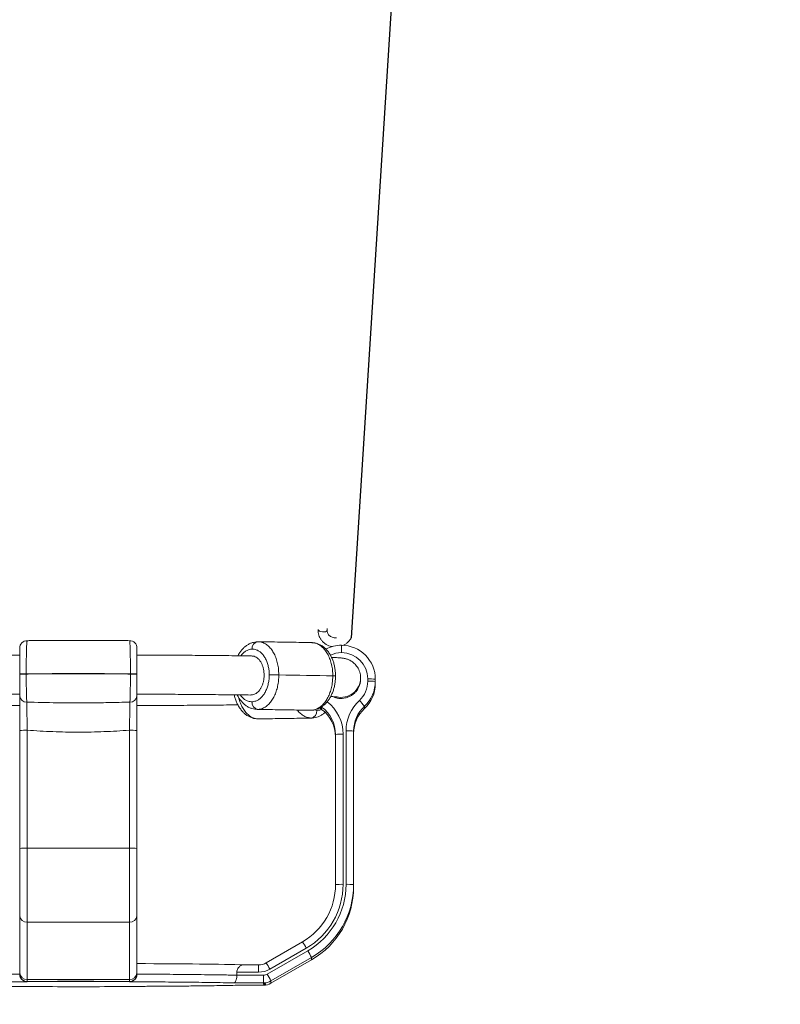
# Model space of a CAD drawing. Units: millimetres. Extents: x 16037 to 16165, y 14039 to 14173.
# Drawn here: x 16112 to 16117, y 14155 to 14162 of the extents above; entities that cross this region are included whole.
import ezdxf

# ---------------------------------------------------------------- set-up
doc = ezdxf.new("R2010")
doc.units = ezdxf.units.MM
doc.styles.get("Standard").update_dxf_attribs({"font": 'arial.ttf'})
doc.dimstyles.new('ISO-25', dxfattribs={"dimtxt": 2.5, "dimasz": 2.5, "dimexe": 1.25, "dimexo": 0.625, "dimtad": 1, "dimtih": 1, "dimtoh": 1, "dimtxsty": 'Standard', "dimcen": 2.5, "dimadec": 0, "dimazin": 0, "dimtfac": 1, "dimtmove": 0, "dimatfit": 3, "dimfxl": 1, "dimarcsym": 0})

# ---------------------------------------------------------------- blocks, each defined once
blk = doc.blocks.new('*D9')
at = {"color": 0, "lineweight": -2, "transparency": 16777216}
for p, q in [((16084.8275, 14173.4552), (16068.0858, 14173.4552)), ((16069.3358, 14170.9552), (16069.3358, 14163.8738)), ((16069.3358, 14152.5376), (16069.3358, 14159.619)), ((16134.9965, 14150.0376), (16068.0858, 14150.0376))]:
    blk.add_line(p, q, dxfattribs=at)
at = {"color": 0, "transparency": 16777216}
for points in [[(16068.9192, 14170.9552), (16069.7525, 14170.9552), (16069.3358, 14173.4552)], [(16068.9192, 14152.5376), (16069.7525, 14152.5376), (16069.3358, 14150.0376)]]:
    blk.add_solid(points, dxfattribs=at)
at = {"layer": 'Defpoints', "color": 0, "transparency": 16777216}
for p in [(16085.4525, 14173.4552), (16069.3358, 14150.0376), (16135.6215, 14150.0376)]:
    blk.add_point(p, dxfattribs=at)
at = {"color": 0, "transparency": 16777216, "insert": (16069.3358, 14161.7464), "char_height": 2.5, "attachment_point": 5}
blk.add_mtext('2,34 m.', dxfattribs=at)

msp = doc.modelspace()

# ---------------------------------------------------------------- linework, layer by layer
at = {"color": 0}
msp.add_line((16115.0496, 14169.9681), (16114.268, 14157.6375), dxfattribs=at)
at = {"color": 0, "linetype": 'Continuous', "lineweight": 15}
for p, q in [((16114.1087, 14157.6874), (16114.1097, 14157.6989)), ((16113.6477, 14157.6112), (16113.6514, 14157.6108)), ((16114.204, 14157.5388), (16114.204, 14157.5876)), ((16112.064, 14157.3953), (16112.064, 14157.3974)), ((16112.1074, 14157.3986), (16112.1074, 14157.3964)), ((16112.8005, 14157.3964), (16112.8005, 14157.3986)), ((16112.844, 14157.3974), (16112.844, 14157.3953)), ((16114.3309, 14157.3712), (16114.3305, 14157.3771)), ((16114.3309, 14157.3639), (16114.3309, 14157.3712)), ((16114.379, 14157.3489), (16114.379, 14157.3639)), ((16114.429, 14157.3627), (16114.429, 14157.3478)), ((16114.429, 14157.3478), (16114.429, 14157.3319)), ((16113.6131, 14157.2579), (16113.6019, 14157.2572)), ((16113.6477, 14157.1613), (16113.644, 14157.1617)), ((16114.0598, 14157.1707), (16114.0718, 14157.1614)), ((16114.0718, 14157.1614), (16114.0718, 14157.1772)), ((16114.3568, 14157.1827), (16114.3568, 14157.1668)), ((16113.6477, 14157.0984), (16113.6514, 14157.0988)), ((16113.9974, 14157.1562), (16114.0018, 14157.1556)), ((16113.9976, 14157.156), (16114.0032, 14157.1558)), ((16114.0237, 14157.1581), (16114.0401, 14157.1549)), ((16112.064, 14156.2375), (16112.064, 14157.0215)), ((16112.114, 14157.0227), (16112.114, 14156.2386)), ((16112.794, 14156.2386), (16112.794, 14157.0227)), ((16112.844, 14157.0215), (16112.844, 14156.2375)), ((16114.1646, 14155.9971), (16114.1646, 14156.9952)), ((16114.2146, 14156.9963), (16114.2146, 14155.9983)), ((16114.2346, 14155.9983), (16114.2346, 14157.0187)), ((16114.2846, 14157.0176), (16114.2846, 14155.9971)), ((16112.064, 14155.79), (16112.064, 14156.2375)), ((16112.114, 14156.2386), (16112.114, 14155.7473)), ((16112.114, 14156.2386), (16112.794, 14156.2386)), ((16112.794, 14155.7473), (16112.794, 14156.2386)), ((16112.844, 14156.2375), (16112.844, 14155.79)), ((16114.2846, 14155.9813), (16114.2846, 14155.9971)), ((16112.064, 14155.4094), (16112.064, 14155.79)), ((16112.844, 14155.79), (16112.844, 14155.4094)), ((16112.114, 14155.7473), (16112.794, 14155.7473)), ((16112.114, 14155.7473), (16112.114, 14155.3667)), ((16112.794, 14155.3667), (16112.794, 14155.7473)), ((16113.9446, 14155.6162), (16113.7028, 14155.4766)), ((16113.9446, 14155.6162), (16113.9446, 14155.6162)), ((16113.71, 14155.4011), (16113.9796, 14155.5567)), ((16113.9696, 14155.5741), (16113.7278, 14155.4345)), ((16113.6528, 14155.4632), (16113.5556, 14155.4632)), ((16113.6528, 14155.4144), (16113.6528, 14155.4632)), ((16113.7028, 14155.4766), (16113.7028, 14155.4766)), ((16114.0046, 14155.5123), (16113.735, 14155.3567)), ((16113.735, 14155.3408), (16114.0046, 14155.4964)), ((16113.735, 14155.3408), (16114.0046, 14155.4964)), ((16114.0046, 14155.4964), (16114.0046, 14155.5123)), ((16114.0046, 14155.4964), (16114.0046, 14155.4964)), ((16112.064, 14155.4022), (16112.064, 14155.4094)), ((16112.064, 14155.4018), (16112.064, 14155.4022)), ((16112.844, 14155.4094), (16112.844, 14155.4022)), ((16112.844, 14155.4022), (16112.844, 14155.4017)), ((16113.5081, 14155.4144), (16113.5081, 14155.3944)), ((16113.6528, 14155.4144), (16113.5081, 14155.4144)), ((16113.5081, 14155.3944), (16113.685, 14155.3944)), ((16113.685, 14155.3944), (16113.685, 14155.3433)), ((16112.114, 14155.3667), (16112.794, 14155.3667)), ((16112.114, 14155.3667), (16112.114, 14155.3522)), ((16112.114, 14155.3522), (16112.1546, 14155.3522)), ((16112.114, 14155.3522), (16112.114, 14155.3508)), ((16112.719, 14155.3522), (16112.794, 14155.3522)), ((16112.794, 14155.3522), (16112.794, 14155.3667)), ((16112.794, 14155.3507), (16112.794, 14155.3522)), ((16113.685, 14155.3433), (16113.4879, 14155.3433)), ((16113.4973, 14155.3274), (16113.685, 14155.3274)), ((16113.4978, 14155.3274), (16113.685, 14155.3274)), ((16113.685, 14155.3379), (16113.685, 14155.3433)), ((16113.685, 14155.3274), (16113.685, 14155.3325)), ((16113.685, 14155.3274), (16113.685, 14155.3274)), ((16113.7009, 14155.3352), (16113.7009, 14155.3362)), ((16113.735, 14155.3408), (16113.735, 14155.3567)), ((16113.735, 14155.3408), (16113.735, 14155.3408)), ((16112.1056, 14155.3189), (16112.114, 14155.3182)), ((16112.114, 14155.3182), (16112.1056, 14155.3189)), ((16112.114, 14155.3199), (16112.114, 14155.3182)), ((16112.114, 14155.3182), (16112.2832, 14155.3182)), ((16112.114, 14155.3182), (16112.2695, 14155.3182)), ((16112.114, 14155.3182), (16112.114, 14155.3182)), ((16112.6272, 14155.3182), (16112.794, 14155.3182)), ((16112.6409, 14155.3182), (16112.794, 14155.3182)), ((16112.794, 14155.3182), (16112.794, 14155.3199)), ((16112.794, 14155.3182), (16112.8029, 14155.319)), ((16112.794, 14155.3182), (16112.8024, 14155.319)), ((16112.794, 14155.3182), (16112.794, 14155.3182))]:
    msp.add_line(p, q, dxfattribs=at)
at = {"color": 0, "linetype": 'Continuous', "lineweight": 15, "flags": 128}
for points in [[(16114.0489, 14157.6924), (16114.0492, 14157.69), (16114.0524, 14157.6854), (16114.0587, 14157.6813), (16114.0675, 14157.6782), (16114.0777, 14157.6766), (16114.088, 14157.6765), (16114.0972, 14157.6781), (16114.1041, 14157.681), (16114.1081, 14157.6851), (16114.1087, 14157.6874)], [(16112.8005, 14157.3986), (16112.7142, 14157.3988), (16112.6276, 14157.399), (16112.5408, 14157.3991), (16112.454, 14157.3991), (16112.3671, 14157.3991), (16112.2803, 14157.399), (16112.1937, 14157.3988), (16112.1074, 14157.3986)], [(16113.7872, 14157.3904), (16113.8343, 14157.3898), (16113.8809, 14157.3891), (16113.9268, 14157.3884), (16113.9721, 14157.3877), (16114.0167, 14157.3869), (16114.0606, 14157.3861), (16114.1039, 14157.3853), (16114.1464, 14157.3845)], [(16114.3308, 14157.3771), (16114.3309, 14157.3712), (16114.3309, 14157.3712)], [(16113.6477, 14157.1613), (16113.6943, 14157.1607), (16113.7402, 14157.16), (16113.7856, 14157.1593), (16113.8302, 14157.1586), (16113.8742, 14157.1579), (16113.9175, 14157.1571), (16113.96, 14157.1564), (16114.0018, 14157.1556)], [(16114.0018, 14157.1041), (16113.96, 14157.1033), (16113.9175, 14157.1025), (16113.8742, 14157.1018), (16113.8302, 14157.1011), (16113.7856, 14157.1003), (16113.7402, 14157.0997), (16113.6943, 14157.099), (16113.6477, 14157.0984)]]:
    msp.add_lwpolyline(points, dxfattribs=at)
at = {"color": 0, "linetype": 'Continuous', "lineweight": 15}
for centre, radius, start, end in [((16112.114, 14157.5682), 0.05, 89.98865, 179.99427), ((16112.794, 14157.5683), 0.05, 0.00498, 89.89795), ((16113.6534, 14157.5672), 0.0443, 97.39399, 186.84318), ((16114.204, 14157.3626), 0.2251, 90.00081, 117.39974), ((16114.204, 14157.3627), 0.225, 0.00623, 90.0094), ((16114.204, 14157.3635), 0.1753, 90.01752, 115.02418), ((16114.204, 14157.3638), 0.175, 0.00971, 90.00727), ((16112.0975, 14156.9547), 0.444, 88.7191, 94.32894), ((16112.0975, 14156.9533), 0.4433, 88.7144, 94.33363), ((16112.8105, 14156.9546), 0.4441, 85.6718, 91.28017), ((16112.8105, 14156.9532), 0.4434, 85.6671, 91.28486), ((16113.7624, 14155.6263), 1.7643, 89.19655, 91.26378), ((16114.1493, 14157.2649), 0.1197, 82.83473, 91.39923), ((16114.2009, 14157.3713), 0.13, 256.01515, 359.98298), ((16114.3915, 14156.8268), 0.5372, 85.99616, 91.33216), ((16114.204, 14157.3489), 0.1749, 312.77084, 359.99678), ((16114.2041, 14157.3478), 0.2249, 312.77103, 359.99926), ((16114.2041, 14157.3319), 0.2249, 312.77084, 359.99944), ((16114.3915, 14156.812), 0.537, 85.99548, 91.33284), ((16112.1089, 14157.2553), 0.0452, 186.34094, 272.44412), ((16112.799, 14157.2553), 0.0452, 267.55588, 353.65906), ((16113.6554, 14157.207), 0.0464, 173.78024, 260.324), ((16113.9397, 14156.9952), 0.2249, 0.00101, 54.03472), ((16113.9397, 14156.9793), 0.2249, 0.00101, 54.03472), ((16113.9397, 14156.9963), 0.2749, 0.00239, 51.90212), ((16114.5095, 14157.0187), 0.2749, 132.77271, 179.99713), ((16114.5095, 14157.0176), 0.2249, 132.77287, 179.99757), ((16114.5095, 14157.0017), 0.2249, 132.77297, 179.99747), ((16113.7176, 14156.6433), 0.8363, 40.155, 43.63943), ((16113.994, 14157.1498), 0.0464, 279.67071, 6.23191), ((16112.1015, 14156.4857), 0.5371, 88.66695, 94.00448), ((16112.8065, 14156.4857), 0.5371, 85.99552, 91.33305), ((16114.2021, 14156.4594), 0.5371, 88.66695, 94.00448), ((16114.2471, 14156.4818), 0.5371, 85.99552, 91.33305), ((16112.1015, 14155.7017), 0.5371, 88.66695, 94.00448), ((16112.8065, 14155.7017), 0.5371, 85.99552, 91.33305), ((16113.7248, 14155.9971), 0.4398, 299.98826, 359.99862), ((16113.7248, 14155.9983), 0.4899, 299.99011, 359.9966), ((16113.7248, 14155.9983), 0.5098, 299.98921, 359.99762), ((16113.7248, 14155.9972), 0.5598, 299.99043, 359.99629), ((16114.2021, 14155.4614), 0.5371, 88.66695, 94.00448), ((16114.2471, 14155.4614), 0.5371, 85.99552, 91.33305), ((16113.7248, 14155.9813), 0.5598, 299.99016, 359.99656), ((16112.1106, 14155.7939), 0.0468, 184.85125, 274.14648), ((16112.7974, 14155.7939), 0.0468, 265.85352, 355.14875), ((16113.0627, 14155.0646), 1.0403, 29.32634, 32.0251), ((16112.9803, 14154.9655), 1.1611, 28.09369, 30.61073), ((16113.6528, 14155.5632), 0.1, 269.99852, 299.99565), ((16112.8296, 14154.9303), 1.0301, 29.30846, 32.03374), ((16112.1106, 14155.4134), 0.0468, 184.85129, 274.14683), ((16112.114, 14155.4022), 0.05, 180.00621, 270.01052), ((16112.7974, 14155.4134), 0.0468, 265.85317, 355.14871), ((16112.794, 14155.4022), 0.05, 269.98948, 359.99379), ((16113.6528, 14155.5644), 0.15, 269.99922, 299.99446), ((16113.685, 14155.4444), 0.05, 269.99704, 299.99439), ((16112.7107, 14154.8099), 1.1611, 28.09369, 30.61073), ((16113.685, 14155.4433), 0.1, 270.00231, 299.98912), ((16113.685, 14155.4274), 0.1, 270.00231, 299.98912)]:
    msp.add_arc(centre, radius, start, end, dxfattribs=at)
for centre, start_param, end_param in [((16112.4459, 14155.4553), 0.4841, 1.248046), ((16112.4459, 14155.3353), 1.351439, 1.805056), ((16112.4459, 14155.3353), 6.123785, 6.442588), ((16112.4459, 14155.3353), 4.571302, 4.868377)]:
    msp.add_ellipse(centre, major_axis=(1.255, -0.0001), ratio=0.013768, start_param=start_param, end_param=end_param, dxfattribs=at)
for points, knots in [([(16114.0489, 14157.6924), (16114.0487, 14157.6887), (16114.0483, 14157.6792), (16114.0502, 14157.6637), (16114.0554, 14157.6467), (16114.0635, 14157.6308), (16114.0743, 14157.6162), (16114.0875, 14157.6034), (16114.1029, 14157.5927), (16114.12, 14157.5847), (16114.1343, 14157.5799), (16114.1429, 14157.5788), (16114.1452, 14157.5786)], [0, 0, 0, 0, 0.069223, 0.179231, 0.289229, 0.399459, 0.510167, 0.621465, 0.733422, 0.845942, 0.958989, 1, 1, 1, 1]), ([(16114.1712, 14157.6372), (16114.1681, 14157.6369), (16114.1607, 14157.6363), (16114.149, 14157.6383), (16114.137, 14157.6426), (16114.1265, 14157.6491), (16114.1181, 14157.6573), (16114.1122, 14157.6667), (16114.1087, 14157.6769), (16114.1087, 14157.6838), (16114.1087, 14157.6874)], [0, 0, 0, 0, 0.09283, 0.219512, 0.345835, 0.472242, 0.599341, 0.728288, 0.86067, 1, 1, 1, 1]), ([(16112.7941, 14157.6183), (16112.7805, 14157.6183), (16112.7379, 14157.6185), (16112.6661, 14157.6186), (16112.5787, 14157.6188), (16112.4912, 14157.6189), (16112.4036, 14157.6189), (16112.3161, 14157.6188), (16112.2288, 14157.6186), (16112.1614, 14157.6184), (16112.1231, 14157.6183), (16112.1138, 14157.6183)], [0, 0, 0, 0, 0.060644, 0.18893, 0.317217, 0.445504, 0.573783, 0.702067, 0.830355, 0.958639, 1, 1, 1, 1]), ([(16114.2133, 14157.5865), (16114.2134, 14157.5865), (16114.2194, 14157.5886), (16114.2303, 14157.5952), (16114.2453, 14157.6063), (16114.2576, 14157.62), (16114.2652, 14157.6306), (16114.2677, 14157.6368), (16114.268, 14157.6375)], [0, 0, 0, 0, 0.001937, 0.245682, 0.488773, 0.730793, 0.971371, 1, 1, 1, 1]), ([(16112.064, 14157.3974), (16112.064, 14157.4072), (16112.064, 14157.4267), (16112.064, 14157.455), (16112.064, 14157.4815), (16112.064, 14157.5057), (16112.064, 14157.5266), (16112.064, 14157.5439), (16112.064, 14157.5568), (16112.064, 14157.5667), (16112.064, 14157.5677), (16112.064, 14157.5682)], [0, 0, 0, 0, 0.106195, 0.212392, 0.31857, 0.42475, 0.531319, 0.637891, 0.745344, 0.852801, 1, 1, 1, 1]), ([(16112.1138, 14157.6179), (16112.1135, 14157.6176), (16112.1127, 14157.617), (16112.1117, 14157.6082), (16112.1106, 14157.5933), (16112.1097, 14157.5727), (16112.1089, 14157.5468), (16112.1083, 14157.5168), (16112.1078, 14157.483), (16112.1075, 14157.4436), (16112.1074, 14157.4147), (16112.1074, 14157.3986)], [0, 0, 0, 0, 0.093241, 0.204799, 0.313214, 0.4248, 0.532733, 0.643829, 0.751166, 0.861645, 1, 1, 1, 1]), ([(16112.8005, 14157.3986), (16112.8005, 14157.411), (16112.8005, 14157.4361), (16112.8002, 14157.4724), (16112.7998, 14157.5068), (16112.7992, 14157.5377), (16112.7985, 14157.5648), (16112.7976, 14157.587), (16112.7966, 14157.6037), (16112.7955, 14157.6159), (16112.7946, 14157.6171), (16112.7941, 14157.6178)], [0, 0, 0, 0, 0.106594, 0.21628, 0.322907, 0.432607, 0.539575, 0.649612, 0.757139, 0.867753, 1, 1, 1, 1]), ([(16112.844, 14157.568), (16112.844, 14157.5678), (16112.844, 14157.5673), (16112.844, 14157.5604), (16112.844, 14157.5488), (16112.844, 14157.5327), (16112.844, 14157.5125), (16112.844, 14157.4891), (16112.844, 14157.4627), (16112.844, 14157.4322), (16112.844, 14157.4098), (16112.844, 14157.3974)], [0, 0, 0, 0, 0.093616, 0.2055162, 0.3142794, 0.4262275, 0.5344279, 0.6458215, 0.7530552, 0.8634452, 1, 1, 1, 1]), ([(16113.6454, 14157.6108), (16113.6426, 14157.6108), (16113.6333, 14157.6108), (16113.6176, 14157.6075), (16113.5986, 14157.6011), (16113.5805, 14157.5916), (16113.5633, 14157.5794), (16113.5472, 14157.5645), (16113.5326, 14157.5468), (16113.5219, 14157.5312), (16113.5167, 14157.5209), (16113.5152, 14157.518)], [0, 0, 0, 0, 0.051297, 0.173888, 0.297405, 0.421382, 0.548422, 0.679199, 0.810899, 0.946319, 1, 1, 1, 1]), ([(16113.6093, 14157.562), (16113.6028, 14157.5613), (16113.5898, 14157.5599), (16113.5708, 14157.5516), (16113.553, 14157.5383), (16113.541, 14157.5268), (16113.5357, 14157.5186), (16113.5351, 14157.5177)], [0, 0, 0, 0, 0.242178, 0.484317, 0.726574, 0.968787, 1, 1, 1, 1]), ([(16113.7235, 14157.3902), (16113.7232, 14157.3999), (16113.7226, 14157.4194), (16113.7177, 14157.4476), (16113.71, 14157.4741), (16113.6995, 14157.4982), (16113.6865, 14157.5192), (16113.6714, 14157.5367), (16113.6544, 14157.5498), (16113.6337, 14157.5602), (16113.6183, 14157.5613), (16113.6093, 14157.562)], [0, 0, 0, 0, 0.105475, 0.210954, 0.316401, 0.421852, 0.527914, 0.633984, 0.741454, 0.848935, 1, 1, 1, 1]), ([(16114.0082, 14157.6054), (16113.9963, 14157.6057), (16113.9619, 14157.6063), (16113.9035, 14157.6074), (16113.8323, 14157.6086), (16113.7593, 14157.6097), (16113.6978, 14157.6106), (16113.6604, 14157.6111), (16113.6484, 14157.6113)], [0, 0, 0, 0, 0.1051101, 0.3052199, 0.5052737, 0.7052563, 0.9051889, 1, 1, 1, 1]), ([(16113.6514, 14157.6108), (16113.6579, 14157.6105), (16113.6724, 14157.6097), (16113.6942, 14157.6007), (16113.716, 14157.5856), (16113.7357, 14157.5647), (16113.753, 14157.5384), (16113.7671, 14157.5082), (16113.7777, 14157.4742), (16113.7855, 14157.4349), (16113.7866, 14157.4062), (16113.7872, 14157.3904)], [0, 0, 0, 0, 0.091835, 0.204231, 0.313462, 0.425902, 0.534348, 0.645994, 0.753475, 0.864124, 1, 1, 1, 1]), ([(16114.1642, 14157.3836), (16114.1642, 14157.3843), (16114.1646, 14157.3939), (16114.1632, 14157.4124), (16114.1599, 14157.4387), (16114.1541, 14157.4644), (16114.1462, 14157.489), (16114.1361, 14157.5122), (16114.1238, 14157.5337), (16114.1095, 14157.553), (16114.0933, 14157.5699), (16114.0755, 14157.5837), (16114.0566, 14157.5943), (16114.0369, 14157.6014), (16114.0198, 14157.6051), (16114.0095, 14157.6051), (16114.006, 14157.6051)], [0, 0, 0, 0, 0.006277, 0.085887, 0.1658, 0.246691, 0.326993, 0.408222, 0.490434, 0.57147, 0.653289, 0.732873, 0.810782, 0.887246, 0.960875, 1, 1, 1, 1]), ([(16114.1464, 14157.3845), (16114.146, 14157.397), (16114.1452, 14157.4223), (16114.1389, 14157.4588), (16114.1289, 14157.4934), (16114.1154, 14157.5246), (16114.0985, 14157.5519), (16114.079, 14157.5741), (16114.0571, 14157.5909), (16114.0328, 14157.6028), (16114.0153, 14157.6041), (16114.0061, 14157.6048)], [0, 0, 0, 0, 0.107943, 0.219019, 0.326962, 0.438039, 0.545979, 0.657056, 0.765003, 0.876074, 1, 1, 1, 1]), ([(16112.064, 14157.523), (16112.057, 14157.5229), (16112.0212, 14157.5228), (16111.957, 14157.5225), (16111.8716, 14157.5221), (16111.787, 14157.5215), (16111.7033, 14157.521), (16111.6206, 14157.5203), (16111.5389, 14157.5196), (16111.4584, 14157.5188), (16111.3793, 14157.5179), (16111.3245, 14157.5172), (16111.2961, 14157.5169), (16111.2933, 14157.5168)], [0, 0, 0, 0, 0.025931, 0.132851, 0.239777, 0.346705, 0.453636, 0.560569, 0.667513, 0.774459, 0.881413, 0.988379, 1, 1, 1, 1]), ([(16113.6064, 14157.5169), (16113.6016, 14157.5169), (16113.5712, 14157.5173), (16113.5142, 14157.518), (16113.4349, 14157.5188), (16113.3543, 14157.5196), (16113.2725, 14157.5204), (16113.1897, 14157.521), (16113.1058, 14157.5216), (16113.0212, 14157.5221), (16112.9357, 14157.5226), (16112.8765, 14157.5228), (16112.8459, 14157.5229), (16112.844, 14157.523)], [0, 0, 0, 0, 0.020216, 0.128322, 0.236423, 0.344513, 0.452596, 0.560675, 0.668743, 0.776811, 0.884873, 0.992932, 1, 1, 1, 1]), ([(16113.6064, 14157.5164), (16113.6093, 14157.5164), (16113.6172, 14157.5164), (16113.6297, 14157.5122), (16113.6433, 14157.5042), (16113.6558, 14157.4925), (16113.6667, 14157.4779), (16113.6758, 14157.4605), (16113.6826, 14157.4413), (16113.6873, 14157.4204), (16113.6895, 14157.399), (16113.6894, 14157.3771), (16113.6869, 14157.3558), (16113.6821, 14157.3352), (16113.6753, 14157.3162), (16113.6665, 14157.2991), (16113.6559, 14157.2843), (16113.6439, 14157.2723), (16113.6296, 14157.2625), (16113.619, 14157.2595), (16113.6131, 14157.2579)], [0, 0, 0, 0, 0.035351, 0.092315, 0.15095, 0.207523, 0.265781, 0.32143, 0.378749, 0.433374, 0.489625, 0.543547, 0.599043, 0.652826, 0.708139, 0.762377, 0.818135, 0.87325, 0.929911, 1, 1, 1, 1]), ([(16114.3305, 14157.3771), (16114.3303, 14157.3817), (16114.3297, 14157.3927), (16114.3256, 14157.4095), (16114.3189, 14157.4268), (16114.3102, 14157.4424), (16114.3, 14157.456), (16114.2887, 14157.4677), (16114.2769, 14157.4772), (16114.2651, 14157.4848), (16114.254, 14157.4904), (16114.244, 14157.4944), (16114.2353, 14157.4972), (16114.2277, 14157.4991), (16114.2207, 14157.5006), (16114.2136, 14157.5017), (16114.2052, 14157.5028), (16114.1942, 14157.5039), (16114.1801, 14157.5049), (16114.162, 14157.5059), (16114.148, 14157.5066), (16114.1389, 14157.507), (16114.1378, 14157.507)], [0, 0, 0, 0, 0.033651, 0.081682, 0.127671, 0.171794, 0.214115, 0.254595, 0.293065, 0.329133, 0.362301, 0.392632, 0.421599, 0.451727, 0.485263, 0.526283, 0.581335, 0.666302, 0.774179, 0.876936, 0.985893, 1, 1, 1, 1]), ([(16112.064, 14157.2503), (16112.064, 14157.2564), (16112.064, 14157.2689), (16112.064, 14157.2921), (16112.064, 14157.3181), (16112.064, 14157.3445), (16112.064, 14157.3705), (16112.064, 14157.387), (16112.064, 14157.3953)], [0, 0, 0, 0, 0.174123, 0.353263, 0.527398, 0.706648, 0.851845, 1, 1, 1, 1]), ([(16112.1074, 14157.3964), (16112.1412, 14157.397), (16112.2088, 14157.3981), (16112.311, 14157.3986), (16112.4136, 14157.3989), (16112.5296, 14157.3988), (16112.6588, 14157.3985), (16112.7533, 14157.3971), (16112.8005, 14157.3964)], [0, 0, 0, 0, 0.146995, 0.293996, 0.441894, 0.589794, 0.794593, 1, 1, 1, 1]), ([(16112.1074, 14157.3964), (16112.1075, 14157.384), (16112.1076, 14157.3588), (16112.108, 14157.322), (16112.1086, 14157.2869), (16112.1093, 14157.2565), (16112.11, 14157.2304), (16112.1106, 14157.2169), (16112.1109, 14157.2101)], [0, 0, 0, 0, 0.172532, 0.350064, 0.522688, 0.700273, 0.8486, 1, 1, 1, 1]), ([(16112.7971, 14157.2101), (16112.7974, 14157.218), (16112.7981, 14157.2341), (16112.7989, 14157.264), (16112.7996, 14157.2974), (16112.8, 14157.3313), (16112.8004, 14157.3647), (16112.8005, 14157.3858), (16112.8005, 14157.3964)], [0, 0, 0, 0, 0.174403, 0.353869, 0.528106, 0.707455, 0.852274, 1, 1, 1, 1]), ([(16112.844, 14157.3953), (16112.844, 14157.3856), (16112.844, 14157.366), (16112.844, 14157.3374), (16112.844, 14157.3101), (16112.844, 14157.2865), (16112.844, 14157.2661), (16112.844, 14157.2556), (16112.844, 14157.2503)], [0, 0, 0, 0, 0.172285, 0.349591, 0.521872, 0.699103, 0.848003, 1, 1, 1, 1]), ([(16113.6093, 14157.2121), (16113.6158, 14157.2127), (16113.6288, 14157.2141), (16113.6478, 14157.2225), (16113.6656, 14157.2354), (16113.6818, 14157.2527), (16113.6959, 14157.274), (16113.7074, 14157.2984), (16113.716, 14157.3254), (16113.7222, 14157.3561), (16113.7231, 14157.3781), (16113.7235, 14157.3902)], [0, 0, 0, 0, 0.1094787, 0.2189433, 0.3284623, 0.4379678, 0.5465826, 0.6551884, 0.762233, 0.8692768, 1, 1, 1, 1]), ([(16113.7872, 14157.3904), (16113.7868, 14157.3781), (16113.7861, 14157.353), (16113.7801, 14157.3164), (16113.7706, 14157.2815), (16113.7577, 14157.2497), (16113.7416, 14157.2215), (16113.7231, 14157.1981), (16113.7022, 14157.1798), (16113.677, 14157.1653), (16113.6584, 14157.1628), (16113.6477, 14157.1613)], [0, 0, 0, 0, 0.104495, 0.21202, 0.316562, 0.424112, 0.52919, 0.637266, 0.74322, 0.852201, 1, 1, 1, 1]), ([(16114.0018, 14157.1556), (16114.0098, 14157.1564), (16114.026, 14157.1581), (16114.0496, 14157.1685), (16114.0721, 14157.1847), (16114.0924, 14157.2063), (16114.1102, 14157.2331), (16114.1249, 14157.2638), (16114.1361, 14157.2981), (16114.1445, 14157.3384), (16114.1457, 14157.3679), (16114.1464, 14157.3845)], [0, 0, 0, 0, 0.105873, 0.214807, 0.320668, 0.429606, 0.535472, 0.644407, 0.750272, 0.859207, 1, 1, 1, 1]), ([(16114.0044, 14157.1559), (16114.0096, 14157.1562), (16114.0212, 14157.1568), (16114.039, 14157.1615), (16114.0574, 14157.169), (16114.075, 14157.1796), (16114.0916, 14157.1929), (16114.1069, 14157.2088), (16114.1208, 14157.2273), (16114.1331, 14157.2481), (16114.1436, 14157.2707), (16114.152, 14157.295), (16114.1583, 14157.3204), (16114.1624, 14157.3468), (16114.1643, 14157.368), (16114.164, 14157.3803), (16114.164, 14157.3836)], [0, 0, 0, 0, 0.056162, 0.126164, 0.197624, 0.270046, 0.34312, 0.4192, 0.49645, 0.574206, 0.653806, 0.732243, 0.811649, 0.891118, 0.970159, 1, 1, 1, 1]), ([(16114.1455, 14157.2464), (16114.1521, 14157.2436), (16114.1653, 14157.2381), (16114.1868, 14157.2341), (16114.2087, 14157.2335), (16114.2306, 14157.2367), (16114.2514, 14157.2434), (16114.271, 14157.2537), (16114.2884, 14157.2669), (16114.3035, 14157.2831), (16114.3156, 14157.3014), (16114.3245, 14157.3216), (16114.33, 14157.3426), (16114.3306, 14157.3569), (16114.3309, 14157.3639)], [0, 0, 0, 0, 0.081803, 0.164446, 0.249501, 0.332156, 0.417205, 0.499841, 0.584897, 0.667552, 0.752601, 0.835248, 0.920297, 1, 1, 1, 1]), ([(16111.2979, 14157.2569), (16111.3023, 14157.2569), (16111.3321, 14157.2573), (16111.3884, 14157.258), (16111.4674, 14157.2588), (16111.5476, 14157.2596), (16111.6291, 14157.2604), (16111.7117, 14157.261), (16111.7952, 14157.2616), (16111.8796, 14157.2621), (16111.9647, 14157.2626), (16112.0263, 14157.2628), (16112.0595, 14157.263), (16112.064, 14157.263)], [0, 0, 0, 0, 0.018435, 0.125614, 0.2328063, 0.3400095, 0.4472184, 0.5544348, 0.6616566, 0.7688893, 0.8761224, 0.9833581, 1, 1, 1, 1]), ([(16112.064, 14157.0215), (16112.064, 14157.0368), (16112.064, 14157.0679), (16112.064, 14157.1133), (16112.064, 14157.1566), (16112.064, 14157.1938), (16112.064, 14157.2256), (16112.064, 14157.242), (16112.064, 14157.2503)], [0, 0, 0, 0, 0.173439, 0.351905, 0.525345, 0.703824, 0.850406, 1, 1, 1, 1]), ([(16112.844, 14157.2629), (16112.8505, 14157.2629), (16112.8858, 14157.2628), (16112.9494, 14157.2625), (16113.0345, 14157.262), (16113.1187, 14157.2615), (16113.2021, 14157.2609), (16113.2845, 14157.2603), (16113.3659, 14157.2595), (16113.446, 14157.2587), (16113.5248, 14157.2578), (16113.5762, 14157.2572), (16113.6019, 14157.2569)], [0, 0, 0, 0, 0.0247402, 0.1331168, 0.2414989, 0.3498713, 0.4582462, 0.5666117, 0.6749714, 0.7833271, 0.8916731, 1, 1, 1, 1]), ([(16112.844, 14157.2503), (16112.844, 14157.2406), (16112.844, 14157.221), (16112.844, 14157.1847), (16112.844, 14157.144), (16112.844, 14157.1025), (16112.844, 14157.0611), (16112.844, 14157.0348), (16112.844, 14157.0215)], [0, 0, 0, 0, 0.172987, 0.350999, 0.523983, 0.701965, 0.849458, 1, 1, 1, 1]), ([(16113.491, 14157.2582), (16113.4918, 14157.2544), (16113.4943, 14157.2421), (16113.501, 14157.2221), (16113.5108, 14157.1986), (16113.5229, 14157.1768), (16113.537, 14157.1569), (16113.5529, 14157.1393), (16113.5706, 14157.1245), (16113.5894, 14157.1128), (16113.6093, 14157.1044), (16113.6283, 14157.0995), (16113.6407, 14157.0989), (16113.6463, 14157.0986)], [0, 0, 0, 0, 0.042982, 0.140653, 0.239534, 0.339846, 0.439123, 0.539938, 0.638894, 0.736583, 0.832809, 0.925437, 1, 1, 1, 1]), ([(16113.5107, 14157.258), (16113.5144, 14157.2509), (16113.522, 14157.2364), (16113.536, 14157.2171), (16113.5519, 14157.1999), (16113.5695, 14157.1855), (16113.5884, 14157.1743), (16113.6081, 14157.1665), (16113.6267, 14157.1621), (16113.6387, 14157.1617), (16113.644, 14157.1616)], [0, 0, 0, 0, 0.128628, 0.262681, 0.396724, 0.527507, 0.657756, 0.783107, 0.905776, 1, 1, 1, 1]), ([(16113.5199, 14157.2412), (16113.5218, 14157.2339), (16113.5266, 14157.2147), (16113.5381, 14157.1871), (16113.5539, 14157.1588), (16113.5723, 14157.1353), (16113.5931, 14157.117), (16113.6182, 14157.1024), (16113.6369, 14157.0998), (16113.6477, 14157.0984)], [0, 0, 0, 0, 0.088593, 0.231531, 0.371421, 0.515289, 0.656602, 0.80194, 1, 1, 1, 1]), ([(16113.5309, 14157.2577), (16113.5313, 14157.2571), (16113.536, 14157.2494), (16113.5471, 14157.2378), (16113.5639, 14157.2243), (16113.5848, 14157.2139), (16113.6003, 14157.2128), (16113.6093, 14157.2121)], [0, 0, 0, 0, 0.02087, 0.239653, 0.462236, 0.68484, 1, 1, 1, 1]), ([(16114.132, 14157.247), (16114.134, 14157.2469), (16114.1421, 14157.2466), (16114.1533, 14157.246), (16114.1647, 14157.2454), (16114.1719, 14157.2448), (16114.1758, 14157.2444), (16114.176, 14157.2444), (16114.1762, 14157.2444)], [0, 0, 0, 0, 0.076357, 0.311399, 0.539952, 0.72745, 0.889497, 1, 1, 1, 1]), ([(16111.3829, 14157.1917), (16111.396, 14157.1915), (16111.4607, 14157.1907), (16111.5824, 14157.1896), (16111.7474, 14157.1883), (16111.9083, 14157.1872), (16112.0148, 14157.1868), (16112.064, 14157.1866)], [0, 0, 0, 0, 0.061605, 0.304856, 0.548142, 0.791457, 1, 1, 1, 1]), ([(16112.1109, 14157.2101), (16112.1779, 14157.2083), (16112.3123, 14157.2049), (16112.494, 14157.2042), (16112.6557, 14157.2063), (16112.75, 14157.2088), (16112.7971, 14157.2101)], [0, 0, 0, 0, 0.293565, 0.587655, 0.793733, 1, 1, 1, 1]), ([(16112.1109, 14157.2101), (16112.111, 14157.2022), (16112.1113, 14157.1862), (16112.1118, 14157.1564), (16112.1123, 14157.1232), (16112.1129, 14157.0891), (16112.1134, 14157.0552), (16112.1138, 14157.0336), (16112.114, 14157.0227)], [0, 0, 0, 0, 0.172702, 0.350407, 0.523226, 0.701021, 0.848977, 1, 1, 1, 1]), ([(16112.794, 14157.0227), (16112.7942, 14157.0352), (16112.7946, 14157.0607), (16112.7952, 14157.098), (16112.7958, 14157.1335), (16112.7963, 14157.164), (16112.7967, 14157.19), (16112.797, 14157.2033), (16112.7971, 14157.2101)], [0, 0, 0, 0, 0.173785, 0.35261, 0.526397, 0.705243, 0.851136, 1, 1, 1, 1]), ([(16112.844, 14157.1866), (16112.8925, 14157.1868), (16112.9978, 14157.1873), (16113.157, 14157.1883), (16113.3204, 14157.1896), (16113.44, 14157.1907), (16113.5032, 14157.1915), (16113.5152, 14157.1916)], [0, 0, 0, 0, 0.208964, 0.453487, 0.697981, 0.942447, 1, 1, 1, 1]), ([(16113.6439, 14157.1613), (16113.6467, 14157.1613), (16113.6749, 14157.1609), (16113.7273, 14157.1601), (16113.8002, 14157.159), (16113.8713, 14157.1579), (16113.9378, 14157.1567), (16113.9798, 14157.1559), (16113.9995, 14157.1555)], [0, 0, 0, 0, 0.022773, 0.223036, 0.423258, 0.623442, 0.823556, 1, 1, 1, 1]), ([(16114.0401, 14157.1549), (16114.0464, 14157.155), (16114.0572, 14157.1553), (16114.0676, 14157.1598), (16114.0719, 14157.1617)], [0, 0, 0, 0, 0.586011, 1, 1, 1, 1]), ([(16113.6484, 14157.0983), (16113.6617, 14157.0985), (16113.7003, 14157.099), (16113.7631, 14157.0999), (16113.836, 14157.101), (16113.907, 14157.1022), (16113.9642, 14157.1033), (16113.9974, 14157.1039), (16114.0082, 14157.1041)], [0, 0, 0, 0, 0.105083, 0.304948, 0.504847, 0.704801, 0.904816, 1, 1, 1, 1]), ([(16114.0018, 14157.1041), (16113.9936, 14157.105), (16113.9774, 14157.1067), (16113.9536, 14157.1171), (16113.9315, 14157.1337), (16113.917, 14157.1474), (16113.9109, 14157.1567), (16113.9106, 14157.1572)], [0, 0, 0, 0, 0.247115, 0.49424, 0.741348, 0.988462, 1, 1, 1, 1]), ([(16114.0057, 14157.1044), (16114.0075, 14157.1043), (16114.0157, 14157.104), (16114.0304, 14157.1066), (16114.0493, 14157.1122), (16114.0672, 14157.121), (16114.0821, 14157.1305), (16114.0903, 14157.1382), (16114.0935, 14157.1411)], [0, 0, 0, 0, 0.053786, 0.257248, 0.460859, 0.663932, 0.872282, 1, 1, 1, 1]), ([(16112.794, 14157.0227), (16112.7375, 14157.0191), (16112.6246, 14157.0121), (16112.4546, 14157.0094), (16112.2843, 14157.0121), (16112.1707, 14157.0191), (16112.114, 14157.0227)], [0, 0, 0, 0, 0.249341, 0.498683, 0.749341, 1, 1, 1, 1]), ([(16113.5081, 14155.4144), (16113.5085, 14155.4188), (16113.5092, 14155.4276), (16113.5152, 14155.4406), (16113.5259, 14155.4532), (16113.5408, 14155.4619), (16113.5517, 14155.4628), (16113.5567, 14155.4632)], [0, 0, 0, 0, 0.1401841, 0.2795894, 0.4830173, 0.7640225, 1, 1, 1, 1]), ([(16111.3739, 14155.3944), (16111.3988, 14155.3949), (16111.4466, 14155.3959), (16111.5253, 14155.3972), (16111.606, 14155.3983), (16111.6908, 14155.3992), (16111.7951, 14155.4002), (16111.9192, 14155.4011), (16112.0156, 14155.4016), (16112.064, 14155.4018)], [0, 0, 0, 0, 0.130128, 0.250215, 0.370341, 0.493403, 0.616481, 0.807538, 1, 1, 1, 1]), ([(16112.064, 14155.4018), (16112.0644, 14155.3971), (16112.0651, 14155.3878), (16112.0715, 14155.374), (16112.0824, 14155.3613), (16112.0975, 14155.3529), (16112.1087, 14155.351), (16112.1139, 14155.3508), (16112.114, 14155.3508)], [0, 0, 0, 0, 0.154353, 0.308166, 0.511977, 0.774566, 0.998419, 1, 1, 1, 1]), ([(16112.794, 14155.3507), (16112.794, 14155.3507), (16112.7992, 14155.3508), (16112.8104, 14155.3528), (16112.8254, 14155.3611), (16112.8364, 14155.3738), (16112.8428, 14155.3875), (16112.8436, 14155.3969), (16112.844, 14155.4017)], [0, 0, 0, 0, 0.001582, 0.222968, 0.484654, 0.689108, 0.844291, 1, 1, 1, 1]), ([(16112.844, 14155.4017), (16112.8766, 14155.4015), (16112.9418, 14155.4012), (16113.038, 14155.4005), (16113.1331, 14155.3997), (16113.2264, 14155.3988), (16113.3218, 14155.3976), (16113.4005, 14155.3965), (16113.4636, 14155.3953), (16113.4933, 14155.3947), (16113.5081, 14155.3944)], [0, 0, 0, 0, 0.134764, 0.269771, 0.404769, 0.542074, 0.679351, 0.838594, 0.919303, 1, 1, 1, 1]), ([(16113.5081, 14155.3944), (16113.5079, 14155.3891), (16113.5075, 14155.3784), (16113.5044, 14155.364), (16113.4998, 14155.3524), (16113.4941, 14155.3451), (16113.49, 14155.3434), (16113.4879, 14155.3433), (16113.4879, 14155.3433)], [0, 0, 0, 0, 0.195584, 0.390947, 0.592012, 0.806616, 0.997916, 1, 1, 1, 1]), ([(16112.114, 14155.3508), (16112.079, 14155.3507), (16112.009, 14155.3504), (16111.905, 14155.3498), (16111.8023, 14155.349), (16111.7069, 14155.3481), (16111.6196, 14155.3471), (16111.5399, 14155.346), (16111.4632, 14155.3448), (16111.4174, 14155.3438), (16111.3945, 14155.3433)], [0, 0, 0, 0, 0.132932, 0.26585, 0.400953, 0.53603, 0.650215, 0.764361, 0.882222, 1, 1, 1, 1]), ([(16111.404, 14155.3274), (16111.4272, 14155.3269), (16111.4737, 14155.3259), (16111.5527, 14155.3246), (16111.6368, 14155.3235), (16111.7263, 14155.3225), (16111.8192, 14155.3216), (16111.9154, 14155.3209), (16112.0137, 14155.3203), (16112.0805, 14155.32), (16112.114, 14155.3199)], [0, 0, 0, 0, 0.119776, 0.239626, 0.363956, 0.488327, 0.615271, 0.742225, 0.871106, 1, 1, 1, 1]), ([(16112.719, 14155.3522), (16112.6859, 14155.3524), (16112.6196, 14155.353), (16112.5226, 14155.3542), (16112.4285, 14155.3546), (16112.3372, 14155.3541), (16112.2458, 14155.3529), (16112.185, 14155.3524), (16112.1546, 14155.3522)], [0, 0, 0, 0, 0.1767154, 0.3538452, 0.5146139, 0.6756878, 0.8376873, 1, 1, 1, 1]), ([(16113.4879, 14155.3433), (16113.4646, 14155.3438), (16113.4181, 14155.3448), (16113.3391, 14155.346), (16113.255, 14155.3472), (16113.1667, 14155.3482), (16113.0764, 14155.349), (16112.9842, 14155.3497), (16112.89, 14155.3503), (16112.826, 14155.3506), (16112.794, 14155.3507)], [0, 0, 0, 0, 0.122296, 0.244672, 0.371628, 0.498615, 0.623072, 0.747542, 0.873766, 1, 1, 1, 1]), ([(16112.794, 14155.3199), (16112.8286, 14155.32), (16112.898, 14155.3203), (16113.0009, 14155.321), (16113.1026, 14155.3217), (16113.1962, 14155.3226), (16113.281, 14155.3236), (16113.3576, 14155.3247), (16113.4312, 14155.3259), (16113.4753, 14155.3269), (16113.4973, 14155.3274)], [0, 0, 0, 0, 0.13466, 0.269302, 0.406181, 0.543031, 0.655577, 0.768095, 0.884083, 1, 1, 1, 1]), ([(16113.6993, 14155.3362), (16113.6997, 14155.3365), (16113.7007, 14155.3373), (16113.6951, 14155.3373), (16113.6884, 14155.3377), (16113.685, 14155.3379)], [0, 0, 0, 0, 0.267831, 0.632192, 1, 1, 1, 1])]:
    msp.add_open_spline(points, degree=3, knots=knots, dxfattribs=at)

# ---------------------------------------------------------------- dimensions: what is measured, and where the dimension line sits
dim = msp.add_linear_dim(base=(16069.3358, 14150.0376), p1=(16085.4525, 14173.4552), p2=(16135.6215, 14150.0376), angle=90, dimstyle='ISO-25', override={"dimlfac": 0.1, "dimpost": ' m.'})
dim.commit()
dim.dimension.update_dxf_attribs({"geometry": '*D9', "text_midpoint": (16069.3358, 14161.7464)})

doc.saveas('drawing.dxf')
